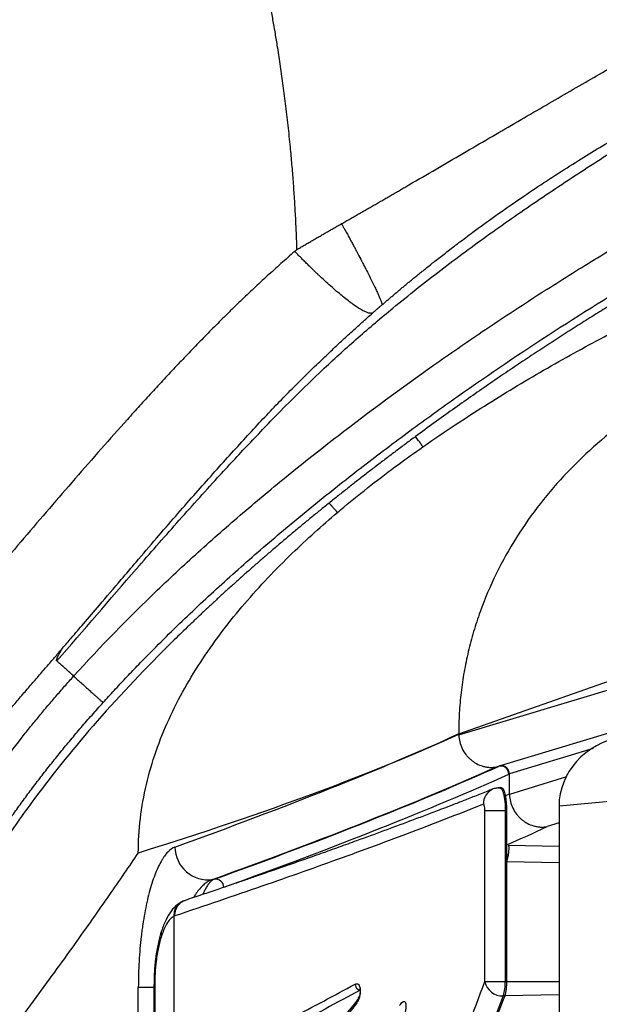
# Model space of a CAD drawing. Extents: x 412 to 492, y 623 to 766.
# Drawn here: x 475 to 479, y 690 to 697 of the extents above; entities that cross this region are included whole.
import ezdxf

# ---------------------------------------------------------------- set-up
doc = ezdxf.new("R2010")
doc.units = 0
doc.header["$MEASUREMENT"] = 0
doc.layers.add('1', color=4, linetype='Continuous')
doc.layers.add('GEOMETRY', color=4, linetype='Continuous', lineweight=25)

# ---------------------------------------------------------------- blocks, each defined once
blk = doc.blocks.new('2024 Beam 220V LL')
at = {"layer": 'GEOMETRY'}
for p, q in [((65.5787, 51.4722), (65.5555, 51.5052)), ((65.8821, 49.2524), (67.3637, 49.7749)), ((65.8822, 49.2443), (67.3637, 49.6917)), ((65.8821, 49.2524), (65.8821, 49.2495)), ((67.0328, 49.264), (66.1961, 49.0113)), ((66.9002, 49.142), (66.2659, 48.9504)), ((66.1894, 49.0086), (66.1658, 49.0014)), ((66.2659, 48.7977), (66.2659, 48.9491)), ((66.6973, 48.9282), (66.266, 48.7922)), ((66.1795, 48.8437), (66.1878, 48.844)), ((66.2059, 48.8446), (66.1916, 48.8446)), ((66.2344, 48.7831), (66.2659, 48.7977)), ((67.0542, 48.7431), (66.6414, 48.7049)), ((66.2343, 48.6696), (66.0802, 48.6696)), ((66.0802, 47.3762), (66.0802, 48.6696)), ((66.2343, 48.6696), (66.2343, 47.3762)), ((66.2437, 48.6696), (66.2343, 48.6696)), ((66.2437, 48.6696), (66.2437, 48.3394)), ((66.6414, 48.7049), (66.6414, 31.6831)), ((66.6414, 48.5781), (66.5505, 48.5497)), ((66.6414, 48.4004), (66.2584, 48.408)), ((66.2437, 48.3394), (66.2437, 48.3029)), ((66.2558, 48.3328), (66.248, 48.302)), ((66.248, 48.302), (66.2428, 48.284)), ((66.2437, 48.3029), (66.2437, 47.3762)), ((66.6414, 48.276), (66.2437, 48.284)), ((64.0326, 48.152), (64.017, 48.1493)), ((63.8097, 47.9912), (63.7963, 47.9859)), ((63.7272, 32.5166), (63.7272, 47.8714)), ((66.0802, 47.3762), (66.2343, 47.3762)), ((66.2343, 47.3762), (66.2437, 47.3762)), ((66.2437, 47.3762), (66.6414, 47.3762)), ((63.4562, 33.0559), (63.4562, 47.3321)), ((63.5745, 47.3321), (63.4562, 47.3321)), ((63.5745, 47.3484), (63.5745, 33.0396)), ((63.5803, 47.3484), (63.5745, 47.3484)), ((63.5803, 47.3484), (63.5803, 33.0396)), ((65.1355, 47.3195), (65.1354, 47.3199)), ((66.2183, 47.2679), (66.1528, 47.0973)), ((66.2185, 47.2368), (66.1657, 47.0979)), ((66.2302, 47.2679), (66.2183, 47.2679)), ((66.2302, 47.2679), (66.2185, 47.2368)), ((66.2297, 47.2718), (66.6414, 47.2782))]:
    blk.add_line(p, q, dxfattribs=at)
at = {"layer": 'GEOMETRY', "flags": 128}
blk.add_lwpolyline([(64.6549, 52.9202), (64.6477, 52.9138), (64.6404, 52.9074)], dxfattribs=at)
at = {"layer": 'GEOMETRY'}
for centre, radius, start, end in [((66.1988, 48.9465), 0.0628, 0.54406, 98.62329), ((66.1898, 48.7231), 0.1213, 112.22727, 181.71632), ((63.9841, 48.3978), 0.2507, 180.61243, 277.5361), ((64.0408, 48.0899), 0.0627, 0.61236, 97.54078), ((63.695, 47.7409), 0.0663, 163.24177, 196.53334), ((66.2121, 47.4022), 0.1344, 191.15883, 272.65475), ((65.9351, 47.3652), 0.2994, 341.0515, 2.10867), ((65.145, 47.3586), 0.0482, 181.92395, 259.18374), ((65.1464, 47.2115), 0.041, 141.87832, 185.28689)]:
    blk.add_arc(centre, radius, start, end, dxfattribs=at)
for centre, major_axis, ratio, start_param, end_param in [((-37.0861, 32.1254), (104.9182, 18.5953), 0.051723, 5.993439, 6.080707), ((67.2115, 48.7129), (-0.568, -0.0526), 0.920287, 4.801709, 6.198207), ((-37.097, 31.8691), (105.2307, 18.6061), 0.051607, 5.993814, 6.081316), ((-37.0428, 31.8796), (105.1682, 18.5951), 0.051607, 5.993481, 6.080501), ((-37.0861, 31.8077), (105.2932, 18.606), 0.051579, 5.993825, 6.081326)]:
    blk.add_ellipse(centre, major_axis=major_axis, ratio=ratio, start_param=start_param, end_param=end_param, dxfattribs=at)
for points, knots in [([(49.9559, 64.4717), (49.9874, 64.4743), (50.0696, 64.4812), (50.2218, 64.4937), (50.432, 64.5112), (50.6906, 64.5329), (50.9628, 64.5563), (51.2016, 64.5772), (51.3923, 64.5941), (51.5588, 64.6092), (51.7172, 64.6231), (51.8602, 64.634), (51.9794, 64.6413), (52.0866, 64.6469), (52.1962, 64.6514), (52.3057, 64.655), (52.413, 64.6574), (52.5351, 64.6588), (52.6744, 64.6584), (52.8333, 64.6558), (52.9929, 64.651), (53.1533, 64.644), (53.3145, 64.6348), (53.4764, 64.6233), (53.6391, 64.6095), (53.8547, 64.5884), (54.1238, 64.5566), (54.4078, 64.5158), (54.6565, 64.4744), (54.8711, 64.4346), (55.0947, 64.3892), (55.3184, 64.3401), (55.5329, 64.2889), (55.7213, 64.239), (55.8905, 64.1894), (56.0481, 64.1395), (56.2058, 64.086), (56.4457, 63.9989), (56.7664, 63.8686), (57.1644, 63.6818), (57.6194, 63.439), (57.979, 63.2178), (58.2534, 63.0309), (58.3903, 62.9351), (58.5295, 62.8359), (58.7999, 62.6395), (59.2001, 62.3344), (59.8905, 61.7676), (60.7166, 61.0137), (61.4882, 60.204), (62.0705, 59.5257), (62.4198, 59.0883), (62.6887, 58.7321), (62.8547, 58.5035), (62.9832, 58.3216), (63.0782, 58.1842), (63.1687, 58.0488), (63.3484, 57.769), (63.5969, 57.339), (63.82, 56.8746), (63.9621, 56.5352), (64.0425, 56.3272), (64.1164, 56.1188), (64.1839, 55.9099), (64.245, 55.7006), (64.2901, 55.5268), (64.3231, 55.3892), (64.3467, 55.2877), (64.3694, 55.186), (64.3914, 55.0841), (64.4125, 54.982), (64.4329, 54.8797), (64.4524, 54.7771), (64.4712, 54.6743), (64.4891, 54.5713), (64.5084, 54.4556), (64.5287, 54.3253), (64.5494, 54.1784), (64.5695, 54.0232), (64.5884, 53.8619), (64.6044, 53.7079), (64.6173, 53.5659), (64.6278, 53.4359), (64.6368, 53.3063), (64.6444, 53.1772), (64.6506, 53.0486), (64.6535, 52.963), (64.655, 52.9202)], [0, 0, 0, 0, 0.004717, 0.012296, 0.022745, 0.036075, 0.050787, 0.063159, 0.071426, 0.078972, 0.087744, 0.094769, 0.099998, 0.105242, 0.110504, 0.116048, 0.121276, 0.126187, 0.133886, 0.141613, 0.149369, 0.157158, 0.16498, 0.172837, 0.180731, 0.188663, 0.204227, 0.219917, 0.230074, 0.240535, 0.251303, 0.262841, 0.273359, 0.282861, 0.290673, 0.298527, 0.306428, 0.314379, 0.334819, 0.355523, 0.376545, 0.407548, 0.414782, 0.423112, 0.430961, 0.438717, 0.469862, 0.501218, 0.563169, 0.625202, 0.656494, 0.687586, 0.703246, 0.718853, 0.727111, 0.734431, 0.742265, 0.74997, 0.78112, 0.812105, 0.822738, 0.833294, 0.843781, 0.854204, 0.864571, 0.874891, 0.879858, 0.88483, 0.889807, 0.894791, 0.89978, 0.904775, 0.909778, 0.914787, 0.919804, 0.924828, 0.931691, 0.938828, 0.946239, 0.9543, 0.962326, 0.96866, 0.97497, 0.981259, 0.987526, 0.993773, 1, 1, 1, 1]), ([(64.9955, 53.1176), (65.0061, 53.1237), (65.0275, 53.1359), (65.0595, 53.1542), (65.0915, 53.1725), (65.1234, 53.1907), (65.1554, 53.209), (65.1873, 53.2273), (65.2192, 53.2456), (65.251, 53.2639), (65.2828, 53.2822), (65.3146, 53.3005), (65.3464, 53.3189), (65.3781, 53.3372), (65.4098, 53.3556), (65.4414, 53.374), (65.4729, 53.3923), (65.5633, 53.4449), (65.7112, 53.5311), (65.9137, 53.6494), (66.1122, 53.7651), (66.3067, 53.8784), (66.4968, 53.9889), (66.6818, 54.0963), (66.8612, 54.2002), (67.0006, 54.2805), (67.1029, 54.3391), (67.1705, 54.3776), (67.2373, 54.4155), (67.3033, 54.4528), (67.3687, 54.4895), (67.4333, 54.5255), (67.497, 54.5609), (67.5599, 54.5956), (67.622, 54.6296), (67.6626, 54.6516), (67.6829, 54.6626)], [0, 0, 0, 0, 0.010423, 0.020845, 0.031267, 0.04169, 0.052116, 0.062548, 0.072987, 0.083435, 0.093894, 0.104366, 0.114848, 0.125339, 0.135832, 0.146326, 0.156816, 0.167298, 0.236813, 0.306061, 0.375282, 0.444731, 0.514449, 0.583914, 0.65316, 0.72236, 0.750062, 0.777784, 0.805529, 0.8333, 0.861099, 0.888922, 0.916749, 0.944555, 0.972313, 1, 1, 1, 1]), ([(62.8392, 49.8047), (63.0412, 50.0377), (63.3411, 50.3875), (63.7465, 50.8507), (64.0301, 51.1662), (64.2921, 51.4484), (64.506, 51.6708), (64.6966, 51.8628), (64.8911, 52.0496), (65.1192, 52.2558), (65.4122, 52.5045), (65.7444, 52.7676), (66.1146, 53.041), (66.4936, 53.3043), (66.8787, 53.5586), (67.27, 53.8064), (67.6686, 54.049), (67.9826, 54.233), (68.1618, 54.3357), (68.2051, 54.3604)], [0, 0, 0, 0, 0.125, 0.1875, 0.25, 0.296875, 0.34375, 0.375, 0.40625, 0.453125, 0.5, 0.5625, 0.625, 0.6875, 0.75, 0.8125, 0.875, 0.9375, 0.9573822, 0.9573822, 0.9573822, 0.9573822]), ([(65.3009, 52.5021), (65.308, 52.5083), (65.3223, 52.5206), (65.3439, 52.5391), (65.3656, 52.5577), (65.3876, 52.5764), (65.4098, 52.5951), (65.4321, 52.6139), (65.4546, 52.6327), (65.4774, 52.6517), (65.5003, 52.6706), (65.5234, 52.6896), (65.5467, 52.7087), (65.5702, 52.7279), (65.5939, 52.747), (65.6178, 52.7663), (65.6566, 52.7974), (65.7144, 52.8433), (65.7951, 52.9062), (65.8878, 52.9771), (66.0097, 53.0684), (66.1748, 53.1882), (66.361, 53.3178), (66.528, 53.4292), (66.6797, 53.5275), (66.8287, 53.6212), (66.9884, 53.7184), (67.1365, 53.8057), (67.2533, 53.8728), (67.343, 53.9232), (67.409, 53.9598), (67.4736, 53.9951), (67.5366, 54.0291), (67.5982, 54.0619), (67.6583, 54.0935), (67.717, 54.1239), (67.7744, 54.1533), (67.8118, 54.1721), (67.8304, 54.1815)], [0, 0, 0, 0, 0.00801, 0.016065, 0.024167, 0.032315, 0.04051, 0.048753, 0.057045, 0.065387, 0.073779, 0.082225, 0.090723, 0.099276, 0.107885, 0.11655, 0.125272, 0.150125, 0.179315, 0.212804, 0.250577, 0.311806, 0.393198, 0.457159, 0.500725, 0.567843, 0.631888, 0.69281, 0.750529, 0.779518, 0.808211, 0.836595, 0.864657, 0.892384, 0.919776, 0.946839, 0.973579, 1, 1, 1, 1]), ([(62.9666, 49.6899), (63.1699, 49.9155), (63.4872, 50.2396), (63.9287, 50.6493), (64.1551, 50.8473), (64.3836, 51.042), (64.4989, 51.1377), (64.732, 51.3264), (64.8498, 51.4195), (65.2058, 51.6944), (65.4462, 51.8717), (65.8132, 52.1307), (66.06, 52.3011), (66.4338, 52.548), (66.8133, 52.7879), (67.0693, 52.9424), (67.456, 53.1702), (67.7171, 53.3169), (68.1159, 53.5267), (68.3842, 53.6631), (68.6555, 53.7912), (68.7921, 53.8532)], [0, 0, 0, 0, 0.125, 0.1875, 0.25, 0.25, 0.3125, 0.3125, 0.375, 0.375, 0.5, 0.5, 0.5625, 0.625, 0.6875, 0.75, 0.75, 0.875, 0.875, 0.9375, 1, 1, 1, 1]), ([(63.1892, 49.4894), (63.2031, 49.5048), (63.2311, 49.5356), (63.2734, 49.5818), (63.3164, 49.6281), (63.3598, 49.6745), (63.4039, 49.7209), (63.4485, 49.7674), (63.5295, 49.851), (63.649, 49.9715), (63.8592, 50.1762), (64.1308, 50.4284), (64.4647, 50.7208), (64.8085, 51.0062), (65.1572, 51.2819), (65.5118, 51.5496), (65.9907, 51.8952), (66.601, 52.3073), (67.2266, 52.6942), (67.7358, 52.9876), (68.0582, 53.1636), (68.2863, 53.2823), (68.4174, 53.3489), (68.527, 53.4036), (68.6481, 53.463), (68.7809, 53.5266), (68.87, 53.5682), (68.9146, 53.589)], [0, 0, 0, 0, 0.008789, 0.017639, 0.026551, 0.035524, 0.04456, 0.053658, 0.062819, 0.093872, 0.125518, 0.18712, 0.25079, 0.31352, 0.376321, 0.439079, 0.501679, 0.626445, 0.750918, 0.813126, 0.87535, 0.906481, 0.922028, 0.93763, 0.958364, 0.979154, 1, 1, 1, 1]), ([(68.9409, 53.5351), (68.9154, 53.5232), (68.8641, 53.4994), (68.7868, 53.4629), (68.7089, 53.4256), (68.6303, 53.3875), (68.5511, 53.3486), (68.4712, 53.3088), (68.3907, 53.2681), (68.3096, 53.2266), (68.2278, 53.1842), (68.1455, 53.141), (68.0625, 53.0968), (67.9789, 53.0517), (67.8947, 53.0057), (67.81, 52.9587), (67.7247, 52.9108), (67.6388, 52.8621), (67.5523, 52.8123), (67.4652, 52.7617), (67.3775, 52.7102), (67.2893, 52.6577), (67.1933, 52.6001), (67.0889, 52.5366), (66.9754, 52.4666), (66.8592, 52.394), (66.7401, 52.3186), (66.6184, 52.2403), (66.4941, 52.1592), (66.3671, 52.0751), (66.2377, 51.988), (66.1057, 51.8978), (65.9713, 51.8044), (65.8346, 51.7078), (65.6955, 51.608), (65.6025, 51.5397), (65.5555, 51.5052)], [0, 0, 0, 0, 0.021362, 0.042965, 0.06481, 0.086896, 0.109222, 0.131791, 0.1546, 0.177651, 0.200943, 0.224477, 0.248253, 0.272271, 0.296531, 0.321033, 0.345778, 0.370766, 0.395998, 0.421474, 0.447195, 0.473162, 0.499373, 0.532134, 0.565852, 0.600528, 0.636163, 0.672756, 0.710308, 0.74882, 0.788291, 0.82872, 0.870107, 0.91245, 0.955747, 1, 1, 1, 1]), ([(65.6105, 51.4268), (65.6914, 51.4836), (65.9178, 51.6377), (66.2975, 51.8768), (66.752, 52.1389), (67.138, 52.3442), (67.4504, 52.5014), (67.6471, 52.5968), (67.7854, 52.6622), (67.8647, 52.6991), (67.944, 52.7358), (68.0434, 52.7812), (68.2828, 52.8886), (68.8049, 53.113), (69.294, 53.3031), (69.6226, 53.4227)], [0, 0, 0, 0, 0.0353487, 0.0978487, 0.1603487, 0.2228487, 0.2540987, 0.2853487, 0.3009737, 0.3087862, 0.3165987, 0.3322237, 0.3478487, 0.4103487, 0.5353487, 0.5353487, 0.5353487, 0.5353487]), ([(64.655, 52.92), (64.6644, 52.9256), (64.6833, 52.9368), (64.7116, 52.9535), (64.74, 52.9702), (64.7684, 52.9868), (64.7967, 53.0033), (64.8251, 53.0197), (64.8535, 53.0361), (64.8819, 53.0525), (64.9103, 53.0688), (64.9387, 53.0851), (64.9671, 53.1014), (64.986, 53.1122), (64.9955, 53.1176)], [0, 0, 0, 0, 0.083794, 0.16747, 0.251039, 0.334513, 0.4179, 0.501212, 0.584457, 0.667646, 0.750786, 0.833886, 0.916955, 1, 1, 1, 1]), ([(64.9955, 53.1176), (64.9989, 53.1113), (65.0058, 53.0988), (65.0158, 53.0804), (65.0255, 53.0626), (65.0349, 53.0453), (65.044, 53.0285), (65.0528, 53.0122), (65.0613, 52.9964), (65.0695, 52.9811), (65.0774, 52.9664), (65.0851, 52.9521), (65.0924, 52.9384), (65.0995, 52.9251), (65.1063, 52.9123), (65.1128, 52.9), (65.1363, 52.8556), (65.1733, 52.785), (65.2118, 52.7092), (65.238, 52.656), (65.2554, 52.6197), (65.2696, 52.5892), (65.2793, 52.5673), (65.2859, 52.5517), (65.2904, 52.5406), (65.294, 52.5309), (65.297, 52.5225), (65.2991, 52.5154), (65.3005, 52.5096), (65.3012, 52.505), (65.301, 52.5031), (65.3009, 52.5021)], [0, 0, 0, 0, 0.020354, 0.040265, 0.059734, 0.07876, 0.097343, 0.115486, 0.133186, 0.150446, 0.167266, 0.183646, 0.199588, 0.215092, 0.230158, 0.244788, 0.258983, 0.389429, 0.509848, 0.576129, 0.638851, 0.698085, 0.75387, 0.785267, 0.816438, 0.847404, 0.878189, 0.908817, 0.939312, 0.969698, 1, 1, 1, 1]), ([(64.6404, 52.9074), (64.6229, 52.892), (64.588, 52.8612), (64.5359, 52.8148), (64.4841, 52.7681), (64.4326, 52.7212), (64.3814, 52.6741), (64.3305, 52.6267), (64.28, 52.5791), (64.2298, 52.5312), (64.18, 52.4831), (64.1305, 52.4347), (64.0814, 52.386), (64.0325, 52.3371), (63.984, 52.288), (63.9358, 52.2387), (63.8878, 52.1891), (63.8401, 52.1394), (63.7926, 52.0896), (63.7453, 52.0396), (63.6983, 51.9894), (63.6514, 51.9391), (63.6047, 51.8887), (63.5582, 51.8382), (63.5119, 51.7875), (63.4657, 51.7368), (63.4197, 51.6859), (63.2552, 51.5032), (62.9767, 51.1862), (62.5894, 50.7344), (62.2044, 50.2851), (61.9129, 49.9536), (61.7198, 49.7332), (61.6235, 49.6231), (61.5274, 49.5132), (61.4635, 49.44), (61.4315, 49.4035)], [0, 0, 0, 0, 0.014365, 0.028722, 0.043071, 0.057413, 0.071748, 0.086077, 0.1004, 0.114718, 0.129031, 0.14334, 0.157646, 0.17195, 0.186253, 0.200555, 0.214857, 0.22916, 0.243464, 0.257769, 0.272076, 0.286385, 0.300696, 0.315009, 0.329324, 0.343642, 0.357962, 0.372285, 0.497814, 0.623358, 0.748885, 0.874429, 0.905826, 0.937223, 0.968616, 1, 1, 1, 1]), ([(65.2308, 52.441), (65.2305, 52.4408), (65.2295, 52.4404), (65.2272, 52.4395), (65.2231, 52.4385), (65.217, 52.438), (65.2091, 52.4386), (65.1965, 52.4412), (65.1785, 52.4476), (65.1445, 52.4643), (65.093, 52.4968), (65.0199, 52.5522), (64.9359, 52.6227), (64.8698, 52.6826), (64.8265, 52.7232), (64.8093, 52.7395), (64.7905, 52.7575), (64.7699, 52.7774), (64.7475, 52.7993), (64.7233, 52.8232), (64.6973, 52.8493), (64.6695, 52.8775), (64.6503, 52.8973), (64.6404, 52.9074)], [0, 0, 0, 0, 0.0050395, 0.0172112, 0.0364979, 0.0628575, 0.0944151, 0.1246856, 0.1862812, 0.2465764, 0.3676182, 0.4901102, 0.6110231, 0.7405946, 0.7611534, 0.7837421, 0.808375, 0.8350701, 0.8638472, 0.8947237, 0.9277085, 0.9628018, 1, 1, 1, 1]), ([(62.8826, 49.9018), (62.9046, 49.9275), (62.9577, 49.9892), (63.0507, 50.0977), (63.1765, 50.2453), (63.3092, 50.4009), (63.453, 50.5699), (63.5901, 50.7306), (63.7356, 50.8991), (63.8727, 51.0554), (64.0039, 51.2027), (64.13, 51.3432), (64.2521, 51.4783), (64.3695, 51.6059), (64.4826, 51.7255), (64.5922, 51.838), (64.6987, 51.9446), (64.8027, 52.0462), (64.8977, 52.137), (64.9852, 52.219), (65.0661, 52.2935), (65.1344, 52.3553), (65.1894, 52.4044), (65.217, 52.4288), (65.2308, 52.441)], [0, 0, 0, 0, 0.0296031, 0.0713262, 0.1251641, 0.1995745, 0.2503023, 0.3194055, 0.3841421, 0.4445299, 0.5005667, 0.5557274, 0.6082741, 0.6581997, 0.7055214, 0.7502703, 0.7935099, 0.8350718, 0.8749769, 0.9059872, 0.9374301, 0.9686991, 0.9843483, 1, 1, 1, 1]), ([(65.3009, 52.5022), (65.295, 52.4971), (65.2833, 52.4869), (65.2658, 52.4716), (65.2483, 52.4563), (65.2366, 52.4461), (65.2308, 52.441)], [0, 0, 0, 0, 0.249434, 0.499218, 0.749393, 1, 1, 1, 1]), ([(68.093, 52.1336), (68.0875, 52.1315), (68.0574, 52.1205), (67.9785, 52.0905), (67.8575, 52.0401), (67.6676, 51.9516), (67.4374, 51.826), (67.1752, 51.6522), (66.929, 51.4562), (66.7017, 51.2387), (66.4959, 51.0005), (66.3147, 50.7432), (66.1611, 50.4685), (66.0586, 50.227), (65.9933, 50.0278), (65.9529, 49.8758), (65.9213, 49.7218), (65.8987, 49.5662), (65.8851, 49.4096), (65.8821, 49.3048), (65.8821, 49.2524)], [0.2308841, 0.2308841, 0.2308841, 0.2308841, 0.234375, 0.25, 0.28125, 0.3125, 0.375, 0.4375, 0.5, 0.5625, 0.625, 0.6875, 0.75, 0.8125, 0.84375, 0.875, 0.90625, 0.9375, 0.96875, 1, 1, 1, 1]), ([(65.5555, 51.5052), (65.5305, 51.4868), (65.4807, 51.45), (65.4064, 51.3944), (65.3327, 51.3387), (65.2594, 51.2829), (65.1867, 51.2269), (65.1145, 51.1708), (65.0428, 51.1145), (64.9716, 51.0581), (64.9244, 51.0203), (64.9009, 51.0014)], [0, 0, 0, 0, 0.112664, 0.224934, 0.336813, 0.448302, 0.559405, 0.670124, 0.780461, 0.890419, 1, 1, 1, 1]), ([(65.5786, 51.4722), (65.5788, 51.4719), (65.5793, 51.4713), (65.5803, 51.4699), (65.5816, 51.4679), (65.5834, 51.4654), (65.5855, 51.4625), (65.5878, 51.4591), (65.5905, 51.4554), (65.5933, 51.4513), (65.5964, 51.4469), (65.5997, 51.4422), (65.6031, 51.4373), (65.6067, 51.4322), (65.6092, 51.4286), (65.6105, 51.4269)], [0, 0, 0, 0, 0.087814, 0.173806, 0.257977, 0.34033, 0.420868, 0.499592, 0.576503, 0.651603, 0.724894, 0.796378, 0.866056, 0.93393, 1, 1, 1, 1]), ([(64.9639, 50.93), (64.98, 50.9436), (65.13, 51.0697), (65.3446, 51.2369), (65.5483, 51.3832), (65.6105, 51.4268)], [0.53534869, 0.53534869, 0.53534869, 0.53534869, 0.54288528, 0.60538528, 0.63253659, 0.63253659, 0.63253659, 0.63253659]), ([(64.9009, 51.0014), (64.878, 50.9829), (64.8323, 50.9461), (64.7644, 50.8906), (64.6971, 50.8352), (64.6305, 50.7797), (64.5646, 50.7243), (64.4993, 50.6689), (64.4348, 50.6135), (64.3709, 50.5582), (64.3078, 50.5028), (64.2453, 50.4475), (64.1835, 50.3922), (64.1223, 50.3369), (64.0619, 50.2816), (64.0022, 50.2263), (63.9431, 50.1711), (63.8847, 50.1158), (63.827, 50.0606), (63.77, 50.0054), (63.5354, 49.7755), (63.1513, 49.3721), (62.7271, 48.851), (62.4236, 48.4158), (62.2117, 48.0697), (62.0301, 47.7248), (61.9164, 47.4662), (61.8516, 47.2982), (61.8233, 47.2206), (61.7965, 47.1431), (61.7712, 47.0655), (61.7475, 46.9879), (61.7253, 46.9102), (61.7046, 46.8326), (61.6855, 46.7549), (61.6679, 46.6773), (61.6518, 46.5996), (61.6372, 46.5218), (61.6242, 46.4441), (61.6127, 46.3664), (61.6028, 46.2886), (61.5943, 46.2108), (61.5875, 46.133), (61.5821, 46.0552), (61.5783, 45.9774), (61.5759, 45.8996), (61.5756, 45.8477), (61.5755, 45.8217)], [0, 0, 0, 0, 0.0138767, 0.027668, 0.0413743, 0.0549959, 0.0685331, 0.0819863, 0.0953558, 0.1086419, 0.121845, 0.1349655, 0.1480037, 0.1609601, 0.1738349, 0.1866285, 0.1993415, 0.2119741, 0.2245268, 0.2370001, 0.2493942, 0.3794626, 0.4994242, 0.5658746, 0.6295447, 0.690681, 0.7495615, 0.7626219, 0.7756002, 0.7885003, 0.8013263, 0.8140823, 0.8267725, 0.8394012, 0.8519726, 0.8644911, 0.8769611, 0.8893871, 0.9017737, 0.9141254, 0.9264467, 0.9387424, 0.9510171, 0.9632755, 0.9755223, 0.9877622, 1, 1, 1, 1]), ([(64.9291, 50.9694), (64.9286, 50.97), (64.9275, 50.9712), (64.9261, 50.9731), (64.9248, 50.9746), (64.9235, 50.9759), (64.9219, 50.9775), (64.9202, 50.9797), (64.9178, 50.9823), (64.9149, 50.9855), (64.9116, 50.9892), (64.9082, 50.9935), (64.9046, 50.9975), (64.9021, 51.0001), (64.9009, 51.0014)], [0, 0, 0, 0, 0.0590394, 0.1123844, 0.1600473, 0.2020396, 0.2383807, 0.3175047, 0.4012667, 0.4896717, 0.6192495, 0.7474783, 0.8743806, 1, 1, 1, 1]), ([(64.9639, 50.93), (64.9532, 50.9424), (64.9449, 50.9518), (64.9362, 50.9617), (64.9339, 50.9643), (64.9306, 50.968), (64.9296, 50.969), (64.9291, 50.9694)], [0, 0, 0, 0, 0.5, 0.5, 0.75, 0.75, 1, 1, 1, 1]), ([(63.4562, 48.3499), (63.4562, 48.4373), (63.4666, 48.6122), (63.5125, 48.8708), (63.5864, 49.1229), (63.6849, 49.3663), (63.8046, 49.6), (63.9881, 49.898), (64.2548, 50.2453), (64.6022, 50.6106), (64.8466, 50.8305), (64.9639, 50.93)], [0.6325366, 0.6325366, 0.6325366, 0.6325366, 0.6637866, 0.6950366, 0.7262866, 0.7575366, 0.7887866, 0.8200366, 0.8825366, 0.9450366, 1, 1, 1, 1]), ([(62.0597, 48.9472), (62.0821, 48.973), (62.1269, 49.0247), (62.1941, 49.1025), (62.2613, 49.1804), (62.3287, 49.2584), (62.3961, 49.3366), (62.4635, 49.4149), (62.5311, 49.4934), (62.5987, 49.572), (62.6664, 49.6507), (62.7341, 49.7295), (62.7882, 49.7923), (62.8288, 49.8395), (62.8557, 49.8707), (62.8736, 49.8914), (62.8826, 49.9018)], [0, 0, 0, 0, 0.082024, 0.164071, 0.246136, 0.328215, 0.410304, 0.492401, 0.5745, 0.656599, 0.738698, 0.820794, 0.902884, 0.935256, 0.967628, 1, 1, 1, 1]), ([(62.8392, 49.8047), (62.8389, 49.805), (62.8383, 49.8056), (62.8378, 49.8069), (62.8374, 49.8085), (62.8373, 49.8103), (62.8375, 49.8124), (62.8379, 49.8148), (62.8385, 49.8175), (62.8393, 49.8205), (62.8404, 49.8237), (62.8418, 49.8273), (62.8433, 49.8311), (62.8452, 49.8352), (62.8472, 49.8396), (62.8505, 49.8463), (62.8557, 49.8561), (62.8633, 49.8698), (62.8722, 49.8849), (62.8791, 49.8961), (62.8826, 49.9018)], [0, 0, 0, 0, 0.039691, 0.079594, 0.119717, 0.160067, 0.200652, 0.241479, 0.282554, 0.323884, 0.365476, 0.407338, 0.449474, 0.491892, 0.534597, 0.577596, 0.679295, 0.783552, 0.890434, 1, 1, 1, 1]), ([(62.9666, 49.6899), (62.9567, 49.6989), (62.9377, 49.7162), (62.91, 49.7411), (62.8845, 49.7643), (62.8611, 49.7852), (62.8463, 49.7984), (62.8392, 49.8047)], [0, 0, 0, 0, 0.232688, 0.450737, 0.651831, 0.835176, 1, 1, 1, 1]), ([(61.0994, 45.3165), (61.0994, 45.3322), (61.0995, 45.3638), (61.1002, 45.4118), (61.1013, 45.4608), (61.1028, 45.5109), (61.105, 45.562), (61.1076, 45.6142), (61.1109, 45.6674), (61.1148, 45.7216), (61.1193, 45.7768), (61.1245, 45.833), (61.1304, 45.8903), (61.1371, 45.9485), (61.1445, 46.0077), (61.1528, 46.0679), (61.1618, 46.1291), (61.1717, 46.1912), (61.1826, 46.2542), (61.1943, 46.3182), (61.207, 46.3831), (61.2207, 46.4489), (61.2532, 46.5962), (61.3105, 46.8196), (61.4021, 47.112), (61.5042, 47.3894), (61.6125, 47.6468), (61.7302, 47.8974), (61.8632, 48.1536), (62.0226, 48.4313), (62.2066, 48.7209), (62.3916, 48.985), (62.5363, 49.176), (62.6324, 49.2974), (62.6974, 49.3776), (62.7634, 49.4569), (62.8302, 49.5354), (62.8978, 49.6132), (62.9437, 49.6644), (62.9666, 49.6899)], [0, 0, 0, 0, 0.009641, 0.019499, 0.029575, 0.039868, 0.05038, 0.061109, 0.072056, 0.083222, 0.094607, 0.106211, 0.118034, 0.130077, 0.14234, 0.154823, 0.167528, 0.180454, 0.193602, 0.206973, 0.220566, 0.234383, 0.248423, 0.313603, 0.376598, 0.437395, 0.49596, 0.548883, 0.608255, 0.67409, 0.746402, 0.819807, 0.872884, 0.894089, 0.915288, 0.936481, 0.957666, 0.97884, 1, 1, 1, 1]), ([(62.9666, 49.6899), (62.9667, 49.6898), (62.967, 49.6895), (62.9679, 49.6888), (62.969, 49.6877), (62.9705, 49.6864), (62.9722, 49.6848), (62.9743, 49.6829), (62.9768, 49.6807), (62.9796, 49.6782), (62.9828, 49.6753), (62.9881, 49.6706), (62.9961, 49.6633), (63.0078, 49.6528), (63.0208, 49.6411), (63.0338, 49.6294), (63.0464, 49.6181), (63.0581, 49.6074), (63.0706, 49.5962), (63.0836, 49.5844), (63.0973, 49.572), (63.1116, 49.5592), (63.1264, 49.5458), (63.1417, 49.5321), (63.1573, 49.518), (63.1732, 49.5038), (63.1839, 49.4942), (63.1892, 49.4894)], [0, 0, 0, 0, 0.023774, 0.047806, 0.072101, 0.096662, 0.121497, 0.146611, 0.172014, 0.197713, 0.223717, 0.250036, 0.314903, 0.378085, 0.439743, 0.499991, 0.543991, 0.587952, 0.632052, 0.676454, 0.721314, 0.766786, 0.812843, 0.859286, 0.90596, 0.952845, 1, 1, 1, 1]), ([(61.448, 45.6738), (61.448, 45.6865), (61.4481, 45.7119), (61.4487, 45.75), (61.4495, 45.7881), (61.4508, 45.8262), (61.4524, 45.8643), (61.4544, 45.9024), (61.4567, 45.9406), (61.4594, 45.9788), (61.4624, 46.0169), (61.4658, 46.0551), (61.4696, 46.0933), (61.4737, 46.1316), (61.4782, 46.1698), (61.483, 46.2081), (61.4882, 46.2463), (61.4938, 46.2846), (61.4997, 46.3229), (61.506, 46.3612), (61.5126, 46.3995), (61.5196, 46.4378), (61.5269, 46.4762), (61.5346, 46.5145), (61.5427, 46.5529), (61.5511, 46.5913), (61.5599, 46.6297), (61.569, 46.6681), (61.5785, 46.7065), (61.5884, 46.745), (61.5986, 46.7834), (61.6091, 46.8219), (61.6201, 46.8604), (61.6314, 46.8989), (61.643, 46.9374), (61.655, 46.9759), (61.6674, 47.0144), (61.6801, 47.053), (61.6932, 47.0916), (61.7066, 47.1301), (61.7204, 47.1687), (61.7345, 47.2073), (61.749, 47.2459), (61.7639, 47.2846), (61.7791, 47.3232), (61.7947, 47.3619), (61.8107, 47.4005), (61.827, 47.4392), (61.8436, 47.4779), (61.8606, 47.5166), (61.878, 47.5554), (61.8957, 47.5941), (61.9138, 47.6329), (61.9323, 47.6716), (61.96, 47.7287), (61.9977, 47.8041), (62.0464, 47.8974), (62.0973, 47.9908), (62.1501, 48.0843), (62.205, 48.1777), (62.262, 48.2712), (62.321, 48.3648), (62.3821, 48.4583), (62.4452, 48.5519), (62.5104, 48.6456), (62.5776, 48.7392), (62.6469, 48.8329), (62.7183, 48.9267), (62.7916, 49.0205), (62.8671, 49.1143), (62.9446, 49.2081), (63.0241, 49.302), (63.1056, 49.396), (63.1613, 49.4581), (63.1892, 49.4894)], [0, 0, 0, 0, 0.008873, 0.01775, 0.026632, 0.03552, 0.044413, 0.053314, 0.062223, 0.07114, 0.080067, 0.089004, 0.097952, 0.106911, 0.115883, 0.124868, 0.133868, 0.142882, 0.151911, 0.160957, 0.17002, 0.1791, 0.188199, 0.197318, 0.206456, 0.215614, 0.224794, 0.233996, 0.243221, 0.252469, 0.261742, 0.271039, 0.280362, 0.289711, 0.299087, 0.30849, 0.317921, 0.327382, 0.336872, 0.346392, 0.355942, 0.365525, 0.375139, 0.384786, 0.394466, 0.40418, 0.413928, 0.423712, 0.433531, 0.443386, 0.453278, 0.463207, 0.473175, 0.483181, 0.493225, 0.517545, 0.54209, 0.566867, 0.591883, 0.617145, 0.64266, 0.668433, 0.694472, 0.720782, 0.74737, 0.77424, 0.801398, 0.828849, 0.8566, 0.884654, 0.913016, 0.941692, 0.970685, 1, 1, 1, 1]), ([(65.8822, 49.2443), (65.8829, 49.2263), (65.8855, 49.2087), (65.8941, 49.1742), (65.9003, 49.1571), (65.9159, 49.125), (65.9252, 49.1099), (65.9416, 49.0887), (65.9474, 49.0819), (65.9596, 49.0691), (65.9724, 49.057), (65.9863, 49.0463), (66.0008, 49.0363), (66.0084, 49.0317), (66.0315, 49.0192), (66.0474, 49.0127), (66.0724, 49.0055), (66.0809, 49.0035), (66.0979, 49.0006), (66.1063, 48.9996), (66.1233, 48.9985), (66.1318, 48.9984), (66.1445, 48.999), (66.1488, 48.9993), (66.1573, 49.0002), (66.1616, 49.0008), (66.1658, 49.0014)], [0, 0, 0, 0, 0.125, 0.125, 0.25, 0.25, 0.375, 0.375, 0.4375, 0.4375, 0.5, 0.5625, 0.5625, 0.625, 0.625, 0.75, 0.75, 0.8125, 0.8125, 0.875, 0.875, 0.9375, 0.9375, 0.96875, 0.96875, 1, 1, 1, 1]), ([(66.2659, 48.9504), (66.2657, 48.9549), (66.265, 48.9592), (66.2629, 48.9677), (66.2614, 48.972), (66.2557, 48.9839), (66.2502, 48.9911), (66.2404, 48.9996), (66.2368, 49.0021), (66.2292, 49.0063), (66.2253, 49.008), (66.213, 49.0117), (66.2044, 49.0124), (66.1961, 49.0113)], [0, 0, 0, 0, 0.125, 0.125, 0.25, 0.25, 0.5, 0.5, 0.625, 0.625, 0.75, 0.75, 1, 1, 1, 1]), ([(66.1439, 48.8354), (66.1087, 48.8214), (66.0422, 48.7949), (65.946, 48.7571), (65.8603, 48.7238), (65.7857, 48.695), (65.7224, 48.6707), (65.667, 48.6496), (65.6154, 48.63), (65.5632, 48.6103), (65.4633, 48.5728), (65.3131, 48.517), (65.1335, 48.4513), (64.9747, 48.394), (64.8408, 48.3462), (64.7098, 48.2998), (64.6088, 48.2643), (64.5342, 48.2383), (64.4802, 48.2195), (64.4159, 48.1972), (64.341, 48.1714), (64.2558, 48.1421), (64.1601, 48.1094), (64.0538, 48.0733), (63.9362, 48.0335), (63.853, 48.0057), (63.8097, 47.9912)], [0, 0, 0, 0, 0.0536639, 0.1014139, 0.1432497, 0.1791715, 0.2091791, 0.2335612, 0.2574002, 0.2815339, 0.3059624, 0.3949946, 0.4843692, 0.5412443, 0.5981073, 0.6526254, 0.7030575, 0.7208027, 0.7422559, 0.7676813, 0.7970789, 0.8304487, 0.8670891, 0.9075611, 0.9518647, 1, 1, 1, 1]), ([(66.1984, 48.8423), (66.1893, 48.8429), (66.1709, 48.8443), (66.153, 48.8384), (66.1439, 48.8354)], [0, 0, 0, 0, 0.493583, 1, 1, 1, 1]), ([(66.1916, 48.8437), (66.1933, 48.8442), (66.1954, 48.8448), (66.1974, 48.8429), (66.1977, 48.8426)], [0, 0, 0, 0, 0.859995, 1, 1, 1, 1]), ([(66.1977, 48.8426), (66.2003, 48.8406), (66.206, 48.8364), (66.2139, 48.8211), (66.2211, 48.7995), (66.2271, 48.7722), (66.2314, 48.7406), (66.2341, 48.7059), (66.2343, 48.6817), (66.2343, 48.6696)], [0, 0, 0, 0, 0.131047, 0.275872, 0.420698, 0.565523, 0.710349, 0.855174, 1, 1, 1, 1]), ([(66.2059, 48.8433), (66.2082, 48.8433), (66.2124, 48.8433), (66.219, 48.8346), (66.2254, 48.821), (66.2318, 48.7987), (66.237, 48.7713), (66.2409, 48.7389), (66.2433, 48.7046), (66.2436, 48.6812), (66.2437, 48.6696)], [0, 0, 0, 0, 0.117254, 0.208705, 0.348362, 0.4724, 0.610445, 0.744388, 0.874238, 1, 1, 1, 1]), ([(66.266, 48.7922), (66.2667, 48.7743), (66.2693, 48.7567), (66.2781, 48.7221), (66.2843, 48.705), (66.2999, 48.6729), (66.3093, 48.6578), (66.3257, 48.6365), (66.3316, 48.6297), (66.3439, 48.6169), (66.3567, 48.6048), (66.3707, 48.5941), (66.3852, 48.5842), (66.3928, 48.5796), (66.416, 48.5672), (66.432, 48.5606), (66.457, 48.5535), (66.4655, 48.5515), (66.4825, 48.5486), (66.491, 48.5476), (66.508, 48.5466), (66.5165, 48.5466), (66.5293, 48.5472), (66.5335, 48.5475), (66.542, 48.5484), (66.5463, 48.549), (66.5505, 48.5497)], [0, 0, 0, 0, 0.125, 0.125, 0.25, 0.25, 0.375, 0.375, 0.4375, 0.4375, 0.5, 0.5625, 0.5625, 0.625, 0.625, 0.75, 0.75, 0.8125, 0.8125, 0.875, 0.875, 0.9375, 0.9375, 0.96875, 0.96875, 1, 1, 1, 1]), ([(66.0685, 48.7195), (65.9019, 48.6538), (65.5679, 48.5222), (65.0053, 48.3144), (64.4, 48.0992), (63.9554, 47.9488), (63.7326, 47.8735)], [0, 0, 0, 0, 0.248503, 0.497997, 0.748504, 1, 1, 1, 1]), ([(66.0802, 48.6696), (66.08, 48.6774), (66.0796, 48.6929), (66.0764, 48.7097), (66.0725, 48.7191), (66.0699, 48.7193), (66.0685, 48.7195)], [0, 0, 0, 0, 0.279781, 0.559368, 0.779698, 1, 1, 1, 1]), ([(66.2437, 48.4115), (66.2442, 48.4117), (66.3538, 48.4581), (66.4524, 48.504), (66.5505, 48.5497)], [0, 0, 0, 0, 0.0041736, 1, 1, 1, 1]), ([(61.5755, 45.8217), (61.5897, 45.8393), (61.6183, 45.8747), (61.7237, 46.0057), (61.8866, 46.2102), (62.1004, 46.4836), (62.3002, 46.7437), (62.4866, 46.9905), (62.66, 47.2239), (62.8209, 47.4441), (62.9699, 47.651), (63.1072, 47.8445), (63.2333, 48.0248), (63.3486, 48.1918), (63.4213, 48.2987), (63.4562, 48.3499)], [0, 0, 0, 0, 0.02094, 0.042056, 0.155543, 0.26375, 0.366676, 0.464323, 0.556689, 0.643775, 0.72558, 0.802106, 0.873351, 0.939315, 1, 1, 1, 1]), ([(63.7334, 48.3951), (63.7151, 48.3885), (63.6971, 48.3758), (63.6707, 48.3483), (63.662, 48.3377), (63.6491, 48.3197), (63.6448, 48.3134), (63.6363, 48.2999), (63.6321, 48.2928), (63.6112, 48.2558), (63.5955, 48.2213), (63.5731, 48.1624), (63.5659, 48.1416), (63.5519, 48.0976), (63.5451, 48.0742), (63.5259, 48.0017), (63.5144, 47.9499), (63.4992, 47.867), (63.4944, 47.8385), (63.4879, 47.7944), (63.4858, 47.7794), (63.4818, 47.7493), (63.4799, 47.7341), (63.471, 47.6576), (63.4655, 47.5948), (63.46, 47.4979), (63.4586, 47.4652), (63.4567, 47.3988), (63.4562, 47.3655), (63.4562, 47.3321)], [0, 0, 0, 0, 0.125, 0.125, 0.1875, 0.1875, 0.21875, 0.21875, 0.25, 0.25, 0.375, 0.375, 0.4375, 0.4375, 0.5, 0.5, 0.625, 0.625, 0.6875, 0.6875, 0.71875, 0.71875, 0.75, 0.75, 0.875, 0.875, 0.9375, 0.9375, 1, 1, 1, 1]), ([(66.2558, 48.3328), (66.2539, 48.333), (66.2499, 48.3332), (66.2455, 48.3348), (66.2431, 48.337), (66.2435, 48.3386), (66.2437, 48.3394)], [0, 0, 0, 0, 0.240883, 0.499993, 0.759107, 1, 1, 1, 1]), ([(66.2428, 48.284), (66.243, 48.2875), (66.2434, 48.2937), (66.2436, 48.3001), (66.2437, 48.3029)], [0, 0, 0, 0, 0.561357, 1, 1, 1, 1]), ([(66.248, 48.302), (66.2473, 48.3021), (66.2459, 48.3021), (66.2443, 48.3023), (66.2435, 48.3026), (66.2436, 48.3028), (66.2437, 48.3029)], [0, 0, 0, 0, 0.240927, 0.50006, 0.759156, 1, 1, 1, 1]), ([(66.252, 48.3175), (66.2517, 48.3178), (66.2507, 48.319), (66.2495, 48.3187), (66.2487, 48.3185)], [0, 0, 0, 0, 0.251619, 1, 1, 1, 1]), ([(64.017, 48.1493), (64.0082, 48.1459), (63.9898, 48.1389), (63.9629, 48.1203), (63.9352, 48.0953), (63.9084, 48.0639), (63.8877, 48.0357), (63.8769, 48.0171), (63.8745, 48.0129)], [0, 0, 0, 0, 0.181504, 0.377618, 0.553403, 0.755726, 0.944779, 1, 1, 1, 1]), ([(64.0326, 48.152), (64.0274, 48.1496), (64.0166, 48.1445), (64.0001, 48.13), (63.9837, 48.1102), (63.9684, 48.0855), (63.9559, 48.0617), (63.9487, 48.044), (63.9459, 48.0369)], [0, 0, 0, 0, 0.168866, 0.35134, 0.547437, 0.723715, 0.889778, 1, 1, 1, 1]), ([(63.7983, 47.9867), (63.7818, 47.978), (63.7472, 47.9594), (63.7033, 47.9109), (63.663, 47.8459), (63.6423, 47.7893), (63.6315, 47.76)], [0, 0, 0, 0, 0.2164382, 0.4561461, 0.7176446, 1, 1, 1, 1]), ([(63.7272, 47.8714), (63.7282, 47.887), (63.7297, 47.9111), (63.7435, 47.9401), (63.7583, 47.9598), (63.7761, 47.9758), (63.79, 47.9826), (63.7965, 47.9858)], [0, 0, 0, 0, 0.3196996, 0.4919032, 0.667793, 0.8436823, 1, 1, 1, 1]), ([(63.7326, 47.8735), (63.7337, 47.8892), (63.7355, 47.9134), (63.7496, 47.9423), (63.7644, 47.9624), (63.7833, 47.9779), (63.7986, 47.9884), (63.8082, 47.99), (63.8098, 47.9903)], [0, 0, 0, 0, 0.304013, 0.467738, 0.634959, 0.80218, 0.965905, 1, 1, 1, 1]), ([(63.7272, 47.8714), (63.7174, 47.8652), (63.6976, 47.8528), (63.6642, 47.8071), (63.6439, 47.7543), (63.6315, 47.722)], [0, 0, 0, 0, 0.280482, 0.560569, 1, 1, 1, 1]), ([(63.7326, 47.8735), (63.7316, 47.8732), (63.7298, 47.8725), (63.728, 47.8718), (63.7272, 47.8714)], [0, 0, 0, 0, 0.56, 1, 1, 1, 1]), ([(63.6315, 47.76), (63.6232, 47.7318), (63.6067, 47.6754), (63.589, 47.5736), (63.5769, 47.4636), (63.5753, 47.3868), (63.5746, 47.3484)], [0, 0, 0, 0, 0.251071, 0.501007, 0.750108, 1, 1, 1, 1]), ([(63.6315, 47.722), (63.6232, 47.6936), (63.6067, 47.6367), (63.5911, 47.5387), (63.5819, 47.4414), (63.5809, 47.3794), (63.5803, 47.3484)], [0, 0, 0, 0, 0.280004, 0.559321, 0.77951, 1, 1, 1, 1]), ([(64.9449, 44.6122), (64.9802, 44.6911), (65.0475, 44.8417), (65.1418, 45.0566), (65.2255, 45.2496), (65.2989, 45.4207), (65.3594, 45.5633), (65.4083, 45.6796), (65.447, 45.772), (65.4778, 45.8462), (65.5016, 45.9037), (65.5186, 45.945), (65.5297, 45.9718), (65.5354, 45.9858), (65.5375, 45.9909), (65.5383, 45.9929), (65.5387, 45.9938), (65.5388, 45.9941), (65.5389, 45.9943), (65.5389, 45.9944), (65.539, 45.9944), (65.6346, 46.2271), (65.82, 46.6878), (65.9941, 47.1483), (66.0802, 47.3762)], [0, 0, 0, 0, 0.085655, 0.163387, 0.233195, 0.29508, 0.349042, 0.387957, 0.421371, 0.449282, 0.468475, 0.483786, 0.494048, 0.49761, 0.498993, 0.499566, 0.499811, 0.499918, 0.499964, 0.499985, 0.499994, 0.500001, 0.752588, 1, 1, 1, 1]), ([(66.2437, 47.3762), (66.2436, 47.3661), (66.2433, 47.3454), (66.2407, 47.3155), (66.2364, 47.2877), (66.2323, 47.2746), (66.2302, 47.2679)], [0, 0, 0, 0, 0.230802, 0.474396, 0.730793, 1, 1, 1, 1]), ([(64.1091, 46.8537), (64.2809, 46.936), (64.6255, 47.101), (64.9394, 47.2715), (65.0968, 47.357)], [0, 0, 0, 0, 0.49866, 1, 1, 1, 1]), ([(65.1359, 47.3113), (64.9597, 47.2159), (64.6451, 47.0454), (64.2997, 46.8806), (64.1478, 46.808)], [0, 0, 0, 0, 0.56, 1, 1, 1, 1]), ([(65.0968, 47.357), (65.1041, 47.3595), (65.1151, 47.3633), (65.1278, 47.3504), (65.1334, 47.3362), (65.1356, 47.3244), (65.1366, 47.3152), (65.1368, 47.3052), (65.1362, 47.2907), (65.1328, 47.268), (65.1228, 47.234), (65.1125, 47.2182), (65.1056, 47.2077)], [0, 0, 0, 0, 0.247982, 0.372618, 0.441338, 0.470631, 0.498637, 0.526731, 0.555977, 0.62457, 0.749679, 1, 1, 1, 1]), ([(65.1352, 47.3082), (65.1352, 47.308), (65.1353, 47.3055), (65.1352, 47.3002), (65.1346, 47.2892), (65.1319, 47.275), (65.125, 47.2537), (65.1187, 47.2439), (65.1142, 47.2368)], [0, 0, 0, 0, 0.00597, 0.051693, 0.103976, 0.248792, 0.465231, 1, 1, 1, 1]), ([(65.1333, 47.3248), (65.1333, 47.3248), (65.1329, 47.3253), (65.1335, 47.3241), (65.1341, 47.3212), (65.1346, 47.3176), (65.135, 47.3137), (65.1351, 47.3104), (65.1352, 47.3082)], [0, 0, 0, 0, 0.007132, 0.324524, 0.578171, 0.692835, 0.805429, 1, 1, 1, 1]), ([(65.1139, 47.2365), (64.9839, 47.0721), (64.7155, 46.7328), (64.4249, 46.3896), (64.2751, 46.2126)], [0, 0, 0, 0, 0.484374, 1, 1, 1, 1]), ([(65.4342, 47.1944), (65.442, 47.2059), (65.4538, 47.2232), (65.4686, 47.2284), (65.4761, 47.223), (65.4797, 47.2139), (65.4814, 47.2054), (65.4822, 47.1948), (65.482, 47.1772), (65.4786, 47.1488), (65.4685, 47.1034), (65.4579, 47.0758), (65.4509, 47.0574)], [0, 0, 0, 0, 0.24929, 0.374204, 0.446178, 0.474268, 0.499703, 0.525478, 0.553385, 0.625455, 0.750396, 1, 1, 1, 1]), ([(65.1056, 47.2077), (64.9549, 47.0174), (64.6857, 46.6777), (64.3945, 46.3341), (64.2663, 46.1829)], [0, 0, 0, 0, 0.559999, 1, 1, 1, 1])]:
    blk.add_open_spline(points, degree=3, knots=knots, dxfattribs=at)
for points in [[(65.8821, 49.2524), (65.2326, 48.9511), (64.4227, 48.6512), (63.4562, 48.3499)], [(65.8821, 49.2495), (65.8821, 49.2478), (65.8821, 49.246), (65.8822, 49.2443)], [(66.1961, 49.0113), (66.1938, 49.0104), (66.1916, 49.0094), (66.1894, 49.0086)], [(66.2659, 48.9491), (66.2644, 48.9484), (66.263, 48.9477), (66.2615, 48.9471)], [(66.2659, 48.9491), (66.2659, 48.9495), (66.2659, 48.95), (66.2659, 48.9504)], [(66.266, 48.7922), (66.2659, 48.794), (66.2659, 48.7959), (66.2659, 48.7977)], [(66.2577, 48.4074), (66.2584, 48.4075), (66.2598, 48.4077), (66.2608, 48.3923), (66.2601, 48.3675), (66.2572, 48.3444), (66.2558, 48.3328)]]:
    blk.add_open_spline(points, degree=3, dxfattribs=at)

msp = doc.modelspace()

# ---------------------------------------------------------------- block references
at = {"layer": '1'}
msp.add_blockref('2024 Beam 220V LL', (411.9528, 642.7586), dxfattribs=at)

doc.saveas('drawing.dxf')
